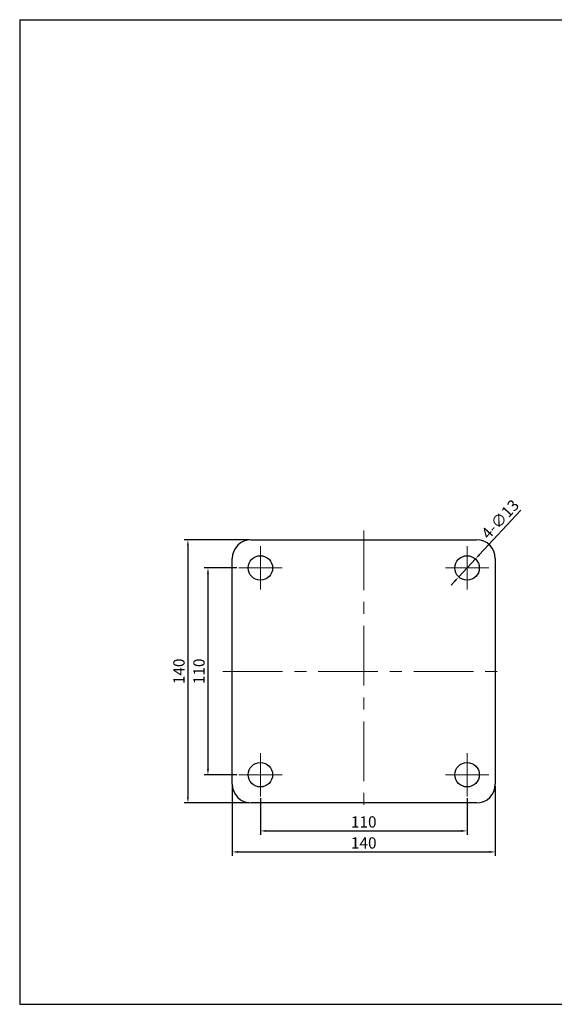
# Model space of a CAD drawing. Units: millimetres. Extents: x 4967 to 5713, y -560 to -36.
# Drawn here: x 4967 to 5251, y -560 to -36 of the extents above; entities that cross this region are included whole.
import ezdxf

# ---------------------------------------------------------------- set-up
doc = ezdxf.new("R2010")
doc.units = ezdxf.units.MM
doc.header["$LTSCALE"] = 0.5
doc.header["$PDMODE"] = 3
doc.linetypes.add('CENTERX2', pattern=[101.6, 63.5, -12.7, 12.7, -12.7])
for name, color, linetype, lineweight in [('외형선', 3, 'Continuous', 30), ('중심선', 1, 'CENTERX2', 15), ('치수선', 1, 'Continuous', 15)]:
    doc.layers.add(name, color=color, linetype=linetype, lineweight=lineweight)
doc.styles.get("Standard").update_dxf_attribs({"font": 'isocp.shx', "bigfont": 'whgtxt.shx'})
doc.dimstyles.new('김형준', dxfattribs={"dimtxt": 6, "dimasz": 3, "dimexe": 2, "dimexo": 1, "dimgap": 1, "dimtad": 1, "dimdsep": 46, "dimtxsty": 'Standard', "dimcen": 0, "dimclrd": 1, "dimclre": 1, "dimclrt": 2, "dimadec": 0, "dimazin": 0, "dimtfac": 1, "dimtmove": 0, "dimatfit": 3, "dimfxl": 0, "dimarcsym": 0})

# ---------------------------------------------------------------- blocks, each defined once
blk = doc.blocks.new('*D59')
at = {"layer": 'Defpoints', "color": 0}
for p in [(5079.74, -442.61), (5219.74, -442.61), (5219.74, -478.67)]:
    blk.add_point(p, dxfattribs=at)
at = {"layer": '치수선', "color": 1, "lineweight": -2}
for p, q in [((5079.74, -443.61), (5079.74, -480.67)), ((5219.74, -443.61), (5219.74, -480.67)), ((5082.74, -478.67), (5216.74, -478.67))]:
    blk.add_line(p, q, dxfattribs=at)
at = {"layer": '치수선', "color": 1}
for points in [[(5082.74, -478.17), (5082.74, -479.17), (5079.74, -478.67)], [(5216.74, -478.17), (5216.74, -479.17), (5219.74, -478.67)]]:
    blk.add_solid(points, dxfattribs=at)
at = {"layer": '치수선', "color": 2, "insert": (5149.74, -474.67), "char_height": 6, "attachment_point": 5}
blk.add_mtext('140', dxfattribs=at)
blk = doc.blocks.new('*D60')
at = {"layer": 'Defpoints', "color": 0}
for p in [(5094.74, -449.11), (5204.74, -449.11), (5204.74, -467.49)]:
    blk.add_point(p, dxfattribs=at)
at = {"layer": '치수선', "color": 1, "lineweight": -2}
for p, q in [((5094.74, -450.11), (5094.74, -469.49)), ((5204.74, -450.11), (5204.74, -469.49)), ((5097.74, -467.49), (5201.74, -467.49))]:
    blk.add_line(p, q, dxfattribs=at)
at = {"layer": '치수선', "color": 1}
for points in [[(5097.74, -466.99), (5097.74, -467.99), (5094.74, -467.49)], [(5201.74, -466.99), (5201.74, -467.99), (5204.74, -467.49)]]:
    blk.add_solid(points, dxfattribs=at)
at = {"layer": '치수선', "color": 2, "insert": (5149.74, -463.49), "char_height": 6, "attachment_point": 5}
blk.add_mtext('110', dxfattribs=at)
blk = doc.blocks.new('*D61')
at = {"layer": 'Defpoints', "color": 0}
for p in [(5083.24, -327.61), (5066.84, -437.61), (5083.24, -437.61)]:
    blk.add_point(p, dxfattribs=at)
at = {"layer": '치수선', "color": 1, "lineweight": -2}
for p, q in [((5082.24, -327.61), (5064.84, -327.61)), ((5066.84, -330.61), (5066.84, -434.61)), ((5082.24, -437.61), (5064.84, -437.61))]:
    blk.add_line(p, q, dxfattribs=at)
at = {"layer": '치수선', "color": 1}
for points in [[(5066.34, -330.61), (5067.34, -330.61), (5066.84, -327.61)], [(5066.34, -434.61), (5067.34, -434.61), (5066.84, -437.61)]]:
    blk.add_solid(points, dxfattribs=at)
at = {"layer": '치수선', "color": 2, "insert": (5062.84, -382.61), "char_height": 6, "attachment_point": 5, "rotation": 90}
blk.add_mtext('110', dxfattribs=at)
blk = doc.blocks.new('*D62')
at = {"layer": 'Defpoints', "color": 0}
for p in [(5089.74, -312.61), (5056.16, -452.61), (5089.74, -452.61)]:
    blk.add_point(p, dxfattribs=at)
at = {"layer": '치수선', "color": 1, "lineweight": -2}
for p, q in [((5088.74, -312.61), (5054.16, -312.61)), ((5056.16, -315.61), (5056.16, -449.61)), ((5088.74, -452.61), (5054.16, -452.61))]:
    blk.add_line(p, q, dxfattribs=at)
at = {"layer": '치수선', "color": 1}
for points in [[(5055.66, -315.61), (5056.66, -315.61), (5056.16, -312.61)], [(5055.66, -449.61), (5056.66, -449.61), (5056.16, -452.61)]]:
    blk.add_solid(points, dxfattribs=at)
at = {"layer": '치수선', "color": 2, "insert": (5052.16, -382.61), "char_height": 6, "attachment_point": 5, "rotation": 90}
blk.add_mtext('140', dxfattribs=at)
blk = doc.blocks.new('*D63')
at = {"layer": 'Defpoints', "color": 0}
for p in [(5209.17, -322.85), (5200.31, -332.36)]:
    blk.add_point(p, dxfattribs=at)
at = {"layer": '치수선', "color": 1, "lineweight": -2}
for p, q in [((5233.33, -296.86), (5211.21, -320.65)), ((5200.31, -332.36), (5209.17, -322.85)), ((5198.27, -334.56), (5196.23, -336.76))]:
    blk.add_line(p, q, dxfattribs=at)
at = {"layer": '치수선', "color": 1}
for points in [[(5210.84, -320.31), (5211.58, -320.99), (5209.17, -322.85)], [(5197.9, -334.22), (5198.64, -334.9), (5200.31, -332.36)]]:
    blk.add_solid(points, dxfattribs=at)
at = {"layer": '치수선', "color": 2, "insert": (5222.9, -302.21), "char_height": 6, "attachment_point": 5, "rotation": 47.0743}
blk.add_mtext('4-∅13', dxfattribs=at)

msp = doc.modelspace()

# ---------------------------------------------------------------- linework, layer by layer
at = {"layer": '외형선'}
for p, q in [((4966.634, -35.986), (5711.357, -35.986)), ((4966.634, -35.986), (4966.634, -559.717)), ((4966.634, -35.986), (4966.634, -559.717)), ((5089.74, -312.605), (5209.74, -312.605)), ((5079.74, -442.605), (5079.74, -322.605)), ((5219.74, -322.605), (5219.74, -442.605)), ((5209.74, -452.605), (5089.74, -452.605)), ((4966.634, -559.717), (5711.357, -559.717))]:
    msp.add_line(p, q, dxfattribs=at)
for centre in [(5094.74, -327.605), (5204.74, -327.605), (5094.74, -437.605), (5204.74, -437.605)]:
    msp.add_circle(centre, 6.5, dxfattribs=at)
for centre, start, end in [((5089.74, -322.605), 90, 180), ((5209.74, -322.605), 0, 90), ((5089.74, -442.605), 180, 270), ((5209.74, -442.605), 270, 0)]:
    msp.add_arc(centre, 10, start, end, dxfattribs=at)
at = {"layer": '중심선'}
for p, q in [((5149.74, -307.605), (5149.74, -457.605)), ((5074.74, -382.605), (5224.74, -382.605))]:
    msp.add_line(p, q, dxfattribs=at)
at = {"layer": '치수선'}
for p, q in [((5094.74, -316.105), (5094.74, -339.105)), ((5204.74, -316.105), (5204.74, -339.105)), ((5083.24, -327.605), (5106.24, -327.605)), ((5193.24, -327.605), (5216.24, -327.605)), ((5094.74, -426.105), (5094.74, -449.105)), ((5204.74, -426.105), (5204.74, -449.105)), ((5083.24, -437.605), (5106.24, -437.605)), ((5193.24, -437.605), (5216.24, -437.605))]:
    msp.add_line(p, q, dxfattribs=at)

# ---------------------------------------------------------------- dimensions: what is measured, and where the dimension line sits
dim = msp.add_diameter_dim_2p(p1=(5200.313, -332.365), p2=(5209.166, -322.845), text='4-<>', dimstyle='김형준', dxfattribs=at)
dim.commit()
dim.dimension.update_dxf_attribs({"geometry": '*D63', "text_midpoint": (5225.824, -304.936), "dimtype": 163})
for base, p1, p2, picture, middle in [((5056.163, -452.605), (5089.74, -312.605), (5089.74, -452.605), '*D62', (5052.163, -382.605)), ((5066.837, -437.605), (5083.24, -327.605), (5083.24, -437.605), '*D61', (5062.837, -382.605))]:
    dim = msp.add_linear_dim(base=base, p1=p1, p2=p2, angle=90, dimstyle='김형준', dxfattribs=at)
    dim.commit()
    dim.dimension.update_dxf_attribs({"geometry": picture, "text_midpoint": middle})
for base, p1, p2, picture, middle in [((5219.74, -478.667), (5079.74, -442.605), (5219.74, -442.605), '*D59', (5149.74, -474.667)), ((5204.74, -467.49), (5094.74, -449.105), (5204.74, -449.105), '*D60', (5149.74, -463.49))]:
    dim = msp.add_linear_dim(base=base, p1=p1, p2=p2, dimstyle='김형준', dxfattribs=at)
    dim.commit()
    dim.dimension.update_dxf_attribs({"geometry": picture, "text_midpoint": middle})

doc.saveas('drawing.dxf')
